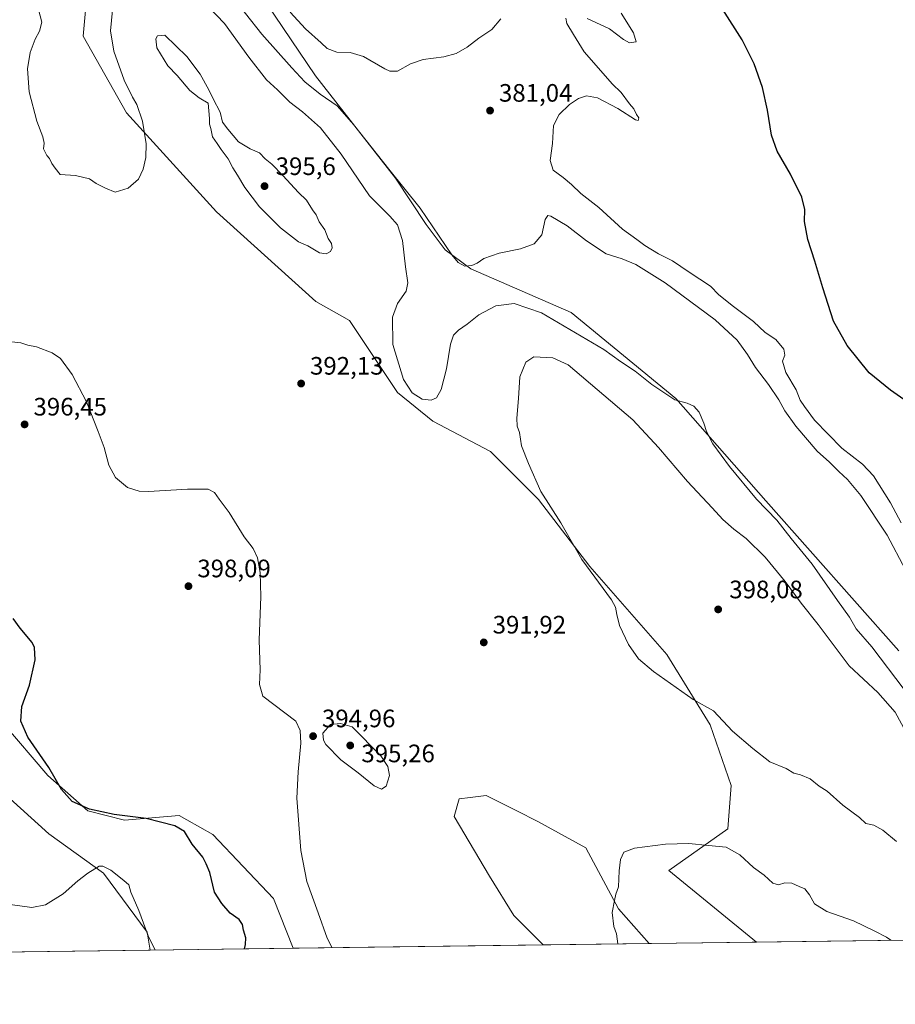
# Model space of a CAD drawing. Units: metres. Extents: x 590845 to 594333, y 4694324 to 4696683.
# Drawn here: x 592446 to 592793, y 4694324 to 4694715 of the extents above; entities that cross this region are included whole.
import ezdxf

# ---------------------------------------------------------------- set-up
doc = ezdxf.new("R2010")
doc.units = ezdxf.units.M
doc.header["$MEASUREMENT"] = 0
for name, color, linetype, lineweight in [('Comarca CxS', 21, 'Continuous', 0), ('Comunidad Autónoma CxS', 142, 'Continuous', 0), ('Cultivos herbáceos CxS', 92, 'Continuous', 0), ('Curva de nivel maestra', 30, 'Continuous', 30), ('Curva de nivel normal', 30, 'Continuous', 0), ('Espacio natural protegido CxS', 121, 'Continuous', 0), ('Matorral CxS', 135, 'Continuous', 0), ('Municipio CxS', 4, 'Continuous', 0), ('Pastizal CxS', 92, 'Continuous', 0), ('Provincia CxS', 1, 'Continuous', 0), ('Punto de cota en terreno', 7, 'Continuous', 0), ('Rótulo de punto de cota en terreno', 7, 'Continuous', 0)]:
    doc.layers.add(name, color=color, linetype=linetype, lineweight=lineweight)
doc.styles.add('Style-Arial', font='txt')

# ---------------------------------------------------------------- blocks, each defined once
blk = doc.blocks.new('*U9')
at = {"layer": 'Cultivos herbáceos CxS', "color": 92, "linetype": 'Continuous', "lineweight": 0}
for points in [[(592794.7119000005, 4694464.536900001, 387.4217000000062), (592741.8989000004, 4694524.1591, 389.4456999999966), (592706.2653000001, 4694564.752499999, 390.0875999999989), (592664.7026000004, 4694598.815099999, 387.6416999999929), (592624.7880999995, 4694616.178099999, 384.988400000002), (592614.7153000003, 4694623.674100001, 385.6548000000039), (592607.0760000005, 4694633.825300001, 386.5611999999965), (592594.9774000002, 4694652.2257, 385.4260999999969), (592563.1535, 4694692.826099999, 383.2973000000056), (592540.6202999996, 4694726.429099999, 381.8445000000065)], [(592472.2895000001, 4694723.163699999, 386.872199999998), (592471.0451999997, 4694708.5507, 387.841499999995), (592488.2461000001, 4694678.088500001, 389.4429999999993), (592523.8775000004, 4694638.764900001, 392.3953000000038), (592563.3117000004, 4694603.2589, 393.124100000001), (592576.6616000002, 4694595.658500001, 393.062699999995), (592595.7635000005, 4694567.106100001, 390.8888000000007), (592609.7540999996, 4694555.695900001, 390.3071000000054), (592632.6375000002, 4694543.664100001, 392.5368000000017), (592651.7220999999, 4694524.640900001, 394.4241999999941), (592672.0903000003, 4694497.9943, 395.2655999999988), (592702.6338999998, 4694463.109099999, 395.6184000000067), (592719.8287000004, 4694435.187700001, 394.3295000000071), (592728.1277000001, 4694411.062899999, 392.2893999999943), (592726.8881999999, 4694393.9091, 390.7146000000066), (592703.4205, 4694377.353700001, 389.0675999999949), (592738.2154999999, 4694348.943200001, 387.3540000000066), (592695.6205000002, 4694348.378599999, 388.6248999999953), (592683.4834000003, 4694362.088099999, 390.0240000000049), (592670.4687000001, 4694386.394900001, 391.0675999999949), (592651.3787000002, 4694396.812899999, 392.827099999995), (592643.0604999998, 4694401.000499999, 393.2707999999984), (592630.9729000004, 4694407.086300001, 394.4539999999979), (592624.6102999998, 4694406.326300001, 394.6867999999959), (592620.1809, 4694405.796700001, 394.5755000000063), (592618.2867000002, 4694398.806299999, 393.9906000000047), (592632.2887000004, 4694375.110300001, 392.4634999999981), (592641.8532999996, 4694359.4605, 391.3724999999977), (592653.5306000002, 4694347.820800001, 390.5541999999987), (592554.3875000002, 4694346.506800001, 396.9493999999977), (592546.5846999995, 4694366.286499999, 396.867499999993), (592522.4080999997, 4694391.655300001, 398.277700000006), (592512.1315000001, 4694397.506100001, 398.8828000000067), (592509.0591000002, 4694399.2553, 398.7946999999986), (592487.4720000001, 4694397.3125, 400.0400999999983), (592472.8589000005, 4694401.099500001, 399.9986999999965), (592456.9581000004, 4694415.047700001, 401.0783999999985), (592439.1398999998, 4694435.9791, 400.9713000000047)], [(592439.2050000001, 4694408.444700001, 404.3025999999954), (592457.4259000003, 4694391.950099999, 403.3488999999972), (592479.1195, 4694376.3235, 405.0160999999935), (592496.4744999995, 4694352.8849, 405.068299999999), (592497.6635999996, 4694345.755100001, 405.1647999999986), (592337.7999, 4694343.636299999, 418.4391000000033)]]:
    blk.add_polyline3d(points, dxfattribs=at)
blk = doc.blocks.new('5PATER')
at = {"layer": 'Punto de cota en terreno', "linetype": 'Continuous', "lineweight": 0}
h = blk.add_hatch(color=51, dxfattribs=at)
edge = h.paths.add_edge_path()
edge.add_ellipse((0, 0), major_axis=(-0.1095731443231308, -0.1110710700762829), ratio=0.9994222409660322, start_angle=0, end_angle=360)

msp = doc.modelspace()

# ---------------------------------------------------------------- linework, layer by layer
at = {"layer": 'Comarca CxS', "color": 21, "linetype": 'Continuous', "lineweight": 0, "flags": 128}
msp.add_lwpolyline([(594304.3800007035, 4694369.699983039), (592197.1338609188, 4694341.772061909)], dxfattribs=at)
at = {"layer": 'Comunidad Autónoma CxS', "color": 142, "linetype": 'Continuous', "lineweight": 0, "flags": 128}
msp.add_lwpolyline([(591348.2116, 4694330.5212), (590875.0400006792, 4694324.24998304), (590858.294770889, 4695614.112696437), (590845.0100006795, 4696637.419983013), (594247.5145000002, 4696682.529700001), (594273.190000706, 4696682.869983016), (594273.6201000002, 4696650.974600002), (594278.2738000005, 4696305.837999999), (594286.3362999986, 4695707.889599999), (594289.7395000011, 4695455.4938), (594294.9797, 4695066.858799999), (594304.3800007035, 4694369.699983039), (592197.1338609188, 4694341.772061909), (591655.5260693177, 4694334.593982709)], close=True, dxfattribs=at)
at = {"layer": 'Cultivos herbáceos CxS', "color": 92, "linetype": 'Continuous', "lineweight": 0, "extrusion": (0.06435967899903997, 0.0008529955014816321, 0.9979264021548959), "elevation": 42536.99290833401, "flags": 128}
msp.add_lwpolyline([(4686081.492229227, -653429.9318785685), (4686081.492229227, -653330.574043162)], dxfattribs=at)
at = {"layer": 'Cultivos herbáceos CxS', "color": 92, "linetype": 'Continuous', "lineweight": 0, "extrusion": (0.02981832843850584, 0.0003951742323371097, 0.9995552566649129), "elevation": 19916.73025467462, "flags": 128}
msp.add_lwpolyline([(4686082.042589237, -654590.8314808975), (4686082.042589237, -654548.2137865437)], dxfattribs=at)
at = {"layer": 'Cultivos herbáceos CxS', "color": 92, "linetype": 'Continuous', "lineweight": 0, "extrusion": (0.08273584338376597, 0.001096511787878349, 0.9965709096102877), "elevation": 54571.97480270516, "flags": 128}
msp.add_lwpolyline([(4686081.757186757, -652376.7150691977), (4686081.757186757, -652216.2872084386)], dxfattribs=at)
at = {"layer": 'Cultivos herbáceos CxS', "color": 92, "linetype": 'Continuous', "lineweight": 0}
for points in [[(592794.7119000005, 4694464.536900001, 387.4217000000062), (592741.8989000004, 4694524.1591, 389.4456999999966), (592706.2653000001, 4694564.752499999, 390.0875999999989), (592664.7026000004, 4694598.815099999, 387.6416999999929), (592624.7880999995, 4694616.178099999, 384.988400000002), (592614.7153000003, 4694623.674100001, 385.6548000000039), (592607.0760000005, 4694633.825300001, 386.5611999999965), (592594.9774000002, 4694652.2257, 385.4260999999969), (592563.1535, 4694692.826099999, 383.2973000000056), (592540.6202999996, 4694726.429099999, 381.8445000000065)], [(592472.2895000001, 4694723.163699999, 386.872199999998), (592471.0451999997, 4694708.5507, 387.841499999995), (592488.2461000001, 4694678.088500001, 389.4429999999993), (592523.8775000004, 4694638.764900001, 392.3953000000038), (592563.3117000004, 4694603.2589, 393.124100000001), (592576.6616000002, 4694595.658500001, 393.062699999995), (592595.7635000005, 4694567.106100001, 390.8888000000007), (592609.7540999996, 4694555.695900001, 390.3071000000054), (592632.6375000002, 4694543.664100001, 392.5368000000017), (592651.7220999999, 4694524.640900001, 394.4241999999941), (592672.0903000003, 4694497.9943, 395.2655999999988), (592702.6338999998, 4694463.109099999, 395.6184000000067), (592719.8287000004, 4694435.187700001, 394.3295000000071), (592728.1277000001, 4694411.062899999, 392.2893999999943), (592726.8881999999, 4694393.9091, 390.7146000000066), (592703.4205, 4694377.353700001, 389.0675999999949), (592738.2154000001, 4694348.943299999, 387.3540000000066)], [(592554.3875000002, 4694346.506999999, 396.9493999999977), (592546.5846999995, 4694366.286499999, 396.867499999993), (592522.4080999997, 4694391.655300001, 398.277700000006), (592512.1315000001, 4694397.506100001, 398.8828000000067), (592509.0591000002, 4694399.2553, 398.7946999999986), (592487.4720000001, 4694397.3125, 400.0400999999983), (592472.8589000005, 4694401.099500001, 399.9986999999965), (592456.9581000004, 4694415.047700001, 401.0783999999985), (592439.1398999998, 4694435.9791, 400.9713000000047)], [(592439.2050000001, 4694408.444700001, 404.3025999999954), (592457.4259000003, 4694391.950099999, 403.3488999999972), (592479.1195, 4694376.3235, 405.0160999999935), (592496.4744999995, 4694352.8849, 405.068299999999), (592497.6635999996, 4694345.755200001, 405.1647999999986)], [(592695.6204000004, 4694348.378799999, 388.6248999999953), (592683.4834000003, 4694362.088099999, 390.0240000000049), (592670.4687000001, 4694386.394900001, 391.0675999999949), (592651.3787000002, 4694396.812899999, 392.827099999995), (592643.0604999998, 4694401.000499999, 393.2707999999984), (592630.9729000004, 4694407.086300001, 394.4539999999979), (592624.6102999998, 4694406.326300001, 394.6867999999959), (592620.1809, 4694405.796700001, 394.5755000000063), (592618.2867000002, 4694398.806299999, 393.9906000000047), (592632.2887000004, 4694375.110300001, 392.4634999999981), (592641.8532999996, 4694359.4605, 391.3724999999977), (592653.5305000005, 4694347.820900001, 390.5541999999987)]]:
    msp.add_polyline3d(points, dxfattribs=at)
at = {"layer": 'Curva de nivel maestra', "color": 30, "linetype": 'Continuous', "lineweight": 30, "flags": 128}
for points, elevation in [([(592801.0499999998, 4694561.270099999), (592791.4400000004, 4694568.0001), (592782.9699999997, 4694574.860099999), (592774.1600000003, 4694585.720100001), (592768.8200000003, 4694595.460100001), (592764.4699999997, 4694608.6601), (592761.3600000005, 4694619.220100001), (592758.5199999996, 4694627.8301), (592757.3099999996, 4694634.9901), (592757.4400000004, 4694639.7601), (592756.2199999997, 4694644.620100001), (592751.6500000004, 4694653.8201), (592746.4199999999, 4694662.880100001), (592744.1200000001, 4694669.210100001), (592742.5599999996, 4694679.210100001), (592740.5499999998, 4694688.210100001), (592737.2599999999, 4694697.610099999), (592732.5700000003, 4694707.030099999), (592724.9000000004, 4694719.1601)], 375), ([(592535.0023999996, 4694346.2501), (592535.5, 4694347.940099999), (592535.5199999996, 4694350.5801), (592534.6200000001, 4694353.6601), (592534.25, 4694355.940099999), (592532.8600000005, 4694357.960100001), (592529.3799999999, 4694360.380100001), (592526.04, 4694364.270099999), (592523.1600000003, 4694368.700099999), (592521.3399999999, 4694376.540100001), (592519.8600000005, 4694380.0601), (592518.5199999996, 4694382.670100001), (592514.2400000002, 4694387.880100001), (592511.2199999997, 4694392.8101), (592507.4199999999, 4694395.050100001), (592495.9699999997, 4694397.950099999), (592483.3600000005, 4694399.5601), (592473.5599999996, 4694401.7601), (592466.5899999999, 4694404.790100001), (592462.3600000005, 4694409.550100001), (592457.3799999999, 4694418.2301), (592449.0999999996, 4694430.290100001), (592446.2800000003, 4694436.690099999), (592446.7000000002, 4694442.450099999), (592449.7400000002, 4694450.950099999), (592451.9699999997, 4694461.0101), (592451.6500000004, 4694465.880100001), (592450.7199999997, 4694467.9001), (592446.0099999999, 4694473.4901), (592443.2999999998, 4694477.380100001)], 400)]:
    msp.add_lwpolyline(points, dxfattribs=dict(at, elevation=elevation))
at = {"layer": 'Curva de nivel normal', "color": 30, "linetype": 'Continuous', "lineweight": 0, "flags": 128}
for points, elevation in [([(592796.8700000001, 4694449.210100001), (592783.9500000002, 4694466.100099999), (592777.8200000003, 4694473.340100001), (592775.1600000003, 4694477.970100001), (592770.3499999996, 4694484.590100001), (592760.3300000001, 4694498.9001), (592751.9199999999, 4694509.140100001), (592746.2599999999, 4694516.4801), (592738.2300000004, 4694524.790100001), (592727.5, 4694537.720100001), (592720.8399999999, 4694546.7301), (592718.4199999999, 4694551.640100001), (592717.3499999996, 4694554.9001), (592715.4100000003, 4694559.290100001), (592713.3499999996, 4694561.710100001), (592710.6699999999, 4694562.800100001), (592705.79, 4694564.140100001), (592696.7400000002, 4694570.280099999), (592690.0700000003, 4694575.610099999), (592684.2300000004, 4694579.440099999), (592677.5800000001, 4694584.120100001), (592652.9500000002, 4694598.700099999), (592642, 4694602.450099999), (592634.7599999999, 4694601.440099999), (592627.9699999997, 4694597.890100001), (592623.4000000004, 4694594.2301), (592619.9000000004, 4694591.9001), (592617.9299999997, 4694589.9001), (592616.7800000003, 4694586.2301), (592615.2000000002, 4694576.4801), (592613.0199999996, 4694568.3301), (592611.2800000003, 4694564.920100001), (592609.0599999996, 4694564.040100001), (592605.4800000004, 4694564.5101), (592601.6200000001, 4694566.920100001), (592598.1600000003, 4694572.290100001), (592593.8600000005, 4694586.170100001), (592593.7199999997, 4694596.960100001), (592595.8099999996, 4694602.470100001), (592599.1500000004, 4694607.280099999), (592599.8600000005, 4694610.5601), (592598.9100000003, 4694617.0001), (592597.7599999999, 4694627.370100001), (592595.7800000003, 4694633.630100001), (592592.7300000004, 4694637.040100001), (592584.6200000001, 4694645.120100001), (592573.3600000005, 4694661.7501), (592565.2100000001, 4694672.100099999), (592558.0099999999, 4694678.530099999), (592553, 4694682.3101), (592548.1699999999, 4694687.1801), (592543.7800000003, 4694691.210100001), (592536.7699999996, 4694700.210100001), (592527.1299999999, 4694713.620100001), (592514.7999999998, 4694726.550100001)], 390), ([(592797.3399999999, 4694496.6601), (592790.04, 4694510.460100001), (592779.6299999999, 4694526.200099999), (592774.3799999999, 4694532.620100001), (592770.8200000003, 4694535.710100001), (592767.1799999997, 4694539.4001), (592762.2699999996, 4694543.8201), (592753.8200000003, 4694553.7501), (592749.3899999997, 4694559.780099999), (592747.04, 4694564.2401), (592743.0300000003, 4694570.2301), (592737.7800000003, 4694577.040100001), (592734.6699999999, 4694582.1801), (592730.5, 4694587.880100001), (592721.8200000003, 4694595.970100001), (592702, 4694610.630100001), (592690.3600000005, 4694617.870100001), (592684.9500000002, 4694620.100099999), (592678.5999999996, 4694622.1801), (592670.7199999997, 4694627.2501), (592663.0599999996, 4694633.2501), (592656.5599999996, 4694637.090100001), (592655.4400000004, 4694637.3301), (592654.4100000003, 4694635.7501), (592653.0199999996, 4694629.630100001), (592649.9600000001, 4694626.0701), (592644.5199999996, 4694624.1501), (592636.04, 4694622.340100001), (592630.04, 4694620.2301), (592627.3700000001, 4694618.4101), (592625.2400000002, 4694617.530099999), (592622.5300000003, 4694617.270099999), (592619.8499999996, 4694618.670100001), (592617.3499999996, 4694621.700099999), (592604.7999999998, 4694640.270099999), (592592.2599999999, 4694655.780099999), (592578.3399999999, 4694673.5101), (592571.75, 4694680.920100001), (592565.0599999996, 4694685.5601), (592558.9199999999, 4694690.420100001), (592553.8200000003, 4694695.9801), (592541.8700000001, 4694709.370100001), (592528.9900000002, 4694725.8201)], 385), ([(592482.7000000002, 4694718.9001), (592481.8799999999, 4694710.640100001), (592483.2400000002, 4694702.5701), (592487.2800000003, 4694691.130100001), (592490.5300000003, 4694684.3201), (592492.3099999996, 4694681.460100001), (592494.6200000001, 4694674.780099999), (592495.9800000004, 4694665.800100001), (592495.8899999997, 4694660.380100001), (592494.8600000005, 4694655.690099999), (592492.9299999997, 4694651.8101), (592488.8499999996, 4694648.220100001), (592483.7599999999, 4694646.6501), (592479.8499999996, 4694648.2601), (592476.1799999997, 4694650.050100001), (592473.4800000004, 4694651.890100001), (592467.9400000004, 4694653.170100001), (592461.8399999999, 4694653.670100001), (592459.8700000001, 4694656.1801), (592458.6100000005, 4694658.040100001), (592457.6200000001, 4694659.920100001), (592456.6200000001, 4694661.100099999), (592455.2999999998, 4694663.780099999), (592455.5199999996, 4694666.0001), (592455.04, 4694668.520099999), (592452.6900000004, 4694674.840100001), (592449.5700000003, 4694686.4901), (592448.9400000004, 4694695.530099999), (592449.9800000004, 4694702.110099999), (592452.0099999999, 4694707.350099999), (592453.7400000002, 4694710.5101), (592454.6100000005, 4694714.050100001), (592453.2699999996, 4694719.1501)], 390), ([(592553.2000000002, 4694718.020099999), (592559.2199999997, 4694711.380100001), (592565.4400000004, 4694705.940099999), (592567.9000000004, 4694703.700099999), (592571.7100000001, 4694702.1601), (592576.9800000004, 4694702.100099999), (592582.2199999997, 4694700.470100001), (592590.6900000004, 4694695.530099999), (592592.7300000004, 4694694.610099999), (592595.7999999998, 4694694.670100001), (592600.9400000004, 4694697.550100001), (592606, 4694699.280099999), (592614.2000000002, 4694700.380100001), (592619.0700000003, 4694701.6601), (592623.3799999999, 4694704.140100001), (592628.0499999998, 4694707.720100001), (592633.1200000001, 4694711.2301), (592636.79, 4694715.470100001)], 380), ([(592662.5599999996, 4694715.710100001), (592662.9000000004, 4694713.540100001), (592665.5499999998, 4694709.190099999), (592669.7800000003, 4694702.290100001), (592675.5199999996, 4694695.850099999), (592680.8799999999, 4694689.6601), (592684.4500000002, 4694686.120100001), (592687.8600000005, 4694681.720100001), (592689.5199999996, 4694679.710100001), (592690.5999999996, 4694677.450099999), (592691.5700000003, 4694676.0601), (592691.25, 4694675.120100001), (592690.2400000002, 4694675.3301), (592683.2000000002, 4694679.850099999), (592675.0899999999, 4694683.9901), (592670.6900000004, 4694684.8101), (592667.6399999997, 4694683.7501), (592664.0700000003, 4694681.450099999), (592659.8600000005, 4694677.4901), (592657.7199999997, 4694673.120100001), (592657.2300000004, 4694665.9801), (592656.3499999996, 4694659.1801), (592657.4699999997, 4694655.3301), (592661.4900000002, 4694652.440099999), (592664.8099999996, 4694649.700099999), (592668.4500000002, 4694646.0701), (592675.5999999996, 4694640.460100001), (592685.0599999996, 4694631.870100001), (592690.7800000003, 4694627.7601), (592693.9299999997, 4694625.4101), (592699.29, 4694622.1601), (592704.8399999999, 4694619.380100001), (592711.5300000003, 4694614.920100001), (592720.0099999999, 4694609.3301), (592723.2599999999, 4694605.800100001), (592729.1399999997, 4694601.190099999), (592736.9800000004, 4694595.220100001), (592741.5999999996, 4694590.9301), (592745.8399999999, 4694588.120100001), (592749.0300000003, 4694584.340100001), (592749.4000000004, 4694581.9001), (592748.5300000003, 4694579.530099999), (592749.9000000004, 4694574.9901), (592753.8899999997, 4694568.110099999), (592755.5599999996, 4694564.110099999), (592757.2699999996, 4694561.5101), (592761.1799999997, 4694556.140100001), (592772.0099999999, 4694544.960100001), (592780.2999999998, 4694538.700099999), (592784.6600000003, 4694534.0801), (592791.4100000003, 4694523.2401), (592795.5599999996, 4694515.420100001)], 380), ([(592684.4699999997, 4694717.640100001), (592689.3399999999, 4694709.8301), (592690.5, 4694706.2401), (592687.7999999998, 4694705.950099999), (592685.3799999999, 4694707.2401), (592679.9400000004, 4694711.460100001), (592671, 4694715.5701)], 380), ([(592503.3899999997, 4694708.9301), (592500.54, 4694708.700099999), (592499.8200000003, 4694707.530099999), (592500.2800000003, 4694703.960100001), (592504.6600000003, 4694696.7401), (592508.3799999999, 4694692.9001), (592513.2800000003, 4694687.030099999), (592517.0499999998, 4694684.020099999), (592520.6399999997, 4694681.880100001), (592521.2100000001, 4694675.870100001), (592521.1600000003, 4694673.6501), (592521.6600000003, 4694671.8201), (592522.3099999996, 4694668.610099999), (592524.2300000004, 4694665.950099999), (592525.8200000003, 4694663.5101), (592528.5999999996, 4694659.870100001), (592530.4199999999, 4694656.220100001), (592532.3200000003, 4694653.4101), (592535.1299999999, 4694648.4901), (592541.0099999999, 4694640.8301), (592549.3200000003, 4694632.4101), (592556.4400000004, 4694626.920100001), (592560.1900000004, 4694625.360099999), (592564.75, 4694622.590100001), (592567.3799999999, 4694622.090100001), (592569.1500000004, 4694623.110099999), (592569.8700000001, 4694624.5801), (592569.5599999996, 4694626.300100001), (592568.1799999997, 4694628.280099999), (592566.8899999997, 4694631.630100001), (592564.7199999997, 4694634.890100001), (592563.4199999999, 4694637.600099999), (592562.0300000003, 4694639.540100001), (592559.6699999999, 4694643.4001), (592556.4500000002, 4694646.520099999), (592550.2300000004, 4694653.290100001), (592545.8700000001, 4694657.700099999), (592543.25, 4694659.870100001), (592541, 4694662.270099999), (592537.2699999996, 4694663.840100001), (592532.7100000001, 4694666.590100001), (592528.3899999997, 4694671.5601), (592526.29, 4694674.4001), (592525.3200000003, 4694678.380100001), (592522.5700000003, 4694683.630100001), (592520.9299999997, 4694687.220100001), (592517.4100000003, 4694693.4001), (592512.0899999999, 4694700.5001), (592503.3899999997, 4694708.9301)], 395), ([(592442.6799999997, 4694587.1801), (592446.2800000003, 4694586.780099999), (592449.0899999999, 4694585.920100001), (592452.4400000004, 4694585.280099999), (592458.7199999997, 4694582.8201), (592462, 4694580.540100001), (592466.6600000003, 4694574.220100001), (592472.3700000001, 4694563.420100001), (592476.9299999997, 4694551.5801), (592479.3600000005, 4694545.210100001), (592481.1399999997, 4694538.220100001), (592483.8399999999, 4694533.3201), (592488.6600000003, 4694529.420100001), (592493.2400000002, 4694527.950099999), (592496.9000000004, 4694527.7601), (592512.4000000004, 4694528.720100001), (592520.5599999996, 4694528.6601), (592523.1299999999, 4694527.460100001), (592524.9299999997, 4694524.780099999), (592528.9699999997, 4694519.5001), (592534.8899999997, 4694509.7501), (592538.4199999999, 4694505.140100001), (592540.2000000002, 4694501.470100001), (592541.3200000003, 4694495.700099999), (592541.5599999996, 4694486.090100001), (592540.8600000005, 4694468.7301), (592541.2000000002, 4694457.0701), (592540.9699999997, 4694451.1801), (592542.3200000003, 4694446.5801), (592555.3799999999, 4694436.690099999), (592557.1900000004, 4694432.960100001), (592557.3899999997, 4694427.920100001), (592556.3399999999, 4694416.590100001), (592555.75, 4694406.120100001), (592557.3700000001, 4694385.340100001), (592559.7599999999, 4694372.950099999), (592564.3200000003, 4694360.610099999), (592567.8200000003, 4694350.470100001), (592569.8367, 4694346.7116)], 395), ([(592797.4800000006, 4694432.390100001), (592793.25, 4694440.1601), (592786.3600000005, 4694448.040100001), (592774.9699999997, 4694458.600099999), (592762.6900000004, 4694475.0101), (592755.9500000002, 4694483.4301), (592749.5199999996, 4694492.090100001), (592741.6299999999, 4694501.780099999), (592734.1600000003, 4694509.170100001), (592729.2000000002, 4694512.9001), (592724.7999999998, 4694516.6801), (592720.6299999999, 4694521.3201), (592710.79, 4694531.800100001), (592699.3099999996, 4694545.200099999), (592689.1299999999, 4694556.2501), (592663.5099999999, 4694578.050100001), (592657.3600000005, 4694580.8201), (592649.8399999999, 4694581.210100001), (592646.6600000003, 4694579.1601), (592644.2400000002, 4694573.340100001), (592643.79, 4694564.6801), (592643.1299999999, 4694556.970100001), (592643.2999999998, 4694553.7501), (592644.1699999999, 4694551.200099999), (592644.9699999997, 4694545.9001), (592647.6900000004, 4694538.9001), (592652.6200000001, 4694527.850099999), (592660.5, 4694515.3101), (592668.8700000001, 4694500.7601), (592680.6200000001, 4694484.8301), (592682.3200000003, 4694481.870100001), (592682.7599999999, 4694478.970100001), (592683.79, 4694474.670100001), (592687.4500000002, 4694467.0101), (592691.4400000004, 4694461.370100001), (592697.3399999999, 4694456.4001), (592713.0700000003, 4694445.2301), (592721.2000000002, 4694440.780099999), (592728.75, 4694432.610099999), (592736.7999999998, 4694425.850099999), (592743.54, 4694420.520099999), (592749.9600000001, 4694417.850099999), (592753.04, 4694415.960100001), (592755.6600000003, 4694415.3301), (592759.4800000006, 4694413.7301), (592763.0499999998, 4694410.880100001), (592766.1900000004, 4694408.8301), (592772.5, 4694403.280099999), (592779.04, 4694398.4001), (592781.5999999996, 4694396.050100001), (592784.7699999996, 4694395.300100001), (592788.3200000003, 4694393.350099999), (592793.7300000006, 4694388.9301)], 395), ([(592573.1799999997, 4694435.6601), (592569.1500000004, 4694435.360099999), (592566.1500000004, 4694431.920100001), (592566.3300000001, 4694429.100099999), (592567.3300000001, 4694427.4101), (592573.2999999998, 4694421.3201), (592580.1299999999, 4694416.1601), (592586.4800000004, 4694410.950099999), (592589.3700000001, 4694409.620100001), (592591.2999999998, 4694410.780099999), (592592.5300000003, 4694415.0801), (592591.8499999996, 4694418.610099999), (592589.2000000002, 4694422.860099999), (592577.8200000003, 4694434.360099999), (592573.1799999997, 4694435.6601)], 395), ([(592683.1392999999, 4694348.213300001), (592682.5999999996, 4694352.1801), (592681.5800000001, 4694355.1501), (592680.9400000004, 4694360.7301), (592681.7999999998, 4694365.450099999), (592682.3399999999, 4694367.9301), (592683.4100000003, 4694370.9301), (592683.7400000002, 4694377.2601), (592684.2699999996, 4694381.7501), (592685.5300000003, 4694384.5801), (592689.8600000005, 4694386.280099999), (592702.0700000003, 4694387.8201), (592711.3499999996, 4694388.0601), (592719.2199999997, 4694387.2601), (592726.1600000003, 4694386.620100001), (592731.5499999998, 4694383.530099999), (592737, 4694378.5001), (592741.2599999999, 4694375.470100001), (592744.7300000006, 4694372.3101), (592746.9600000001, 4694371.6601), (592749.3899999997, 4694372.4301), (592752.1699999999, 4694372.3301), (592755.1399999997, 4694371.0001), (592757.3499999996, 4694370.130100001), (592759.2599999999, 4694367.700099999), (592761.2000000002, 4694364.130100001), (592766.0700000003, 4694361.040100001), (592776.6699999999, 4694357.4301), (592785.1699999999, 4694353.3301), (592789.7999999998, 4694350.880100001), (592791.5495999996, 4694349.65)], 390), ([(592442.0300000003, 4694363.890100001), (592450.6299999999, 4694362.670100001), (592456.1299999999, 4694363.6801), (592463.0599999996, 4694368.040100001), (592468.9400000004, 4694373.2501), (592472.9299999997, 4694376.290100001), (592477.3200000003, 4694379.0801), (592478.79, 4694379.130100001), (592481.9800000004, 4694377.540100001), (592487.1600000003, 4694373.360099999), (592489.1699999999, 4694371.710100001), (592489.9000000004, 4694368.780099999), (592493.0599999996, 4694361.5001), (592496.7800000003, 4694351.420100001), (592499.5921, 4694345.7806)], 405)]:
    msp.add_lwpolyline(points, dxfattribs=dict(at, elevation=elevation))
at = {"layer": 'Espacio natural protegido CxS', "color": 121, "linetype": 'Continuous', "lineweight": 0, "flags": 128}
msp.add_lwpolyline([(594304.3800007035, 4694369.699983039), (592197.1338609188, 4694341.772061909), (591655.5260693177, 4694334.593982709), (591348.2116, 4694330.5212)], dxfattribs=at)
at = {"layer": 'Matorral CxS', "color": 135, "linetype": 'Continuous', "lineweight": 0, "extrusion": (0.06333922017223644, 0.000839474543679693, 0.9979917026060204), "elevation": 41870.93885099035, "flags": 128}
msp.add_lwpolyline([(4686081.453235222, -653755.6529812601), (4686081.453235222, -653558.0929074354)], dxfattribs=at)
at = {"layer": 'Matorral CxS', "color": 135, "linetype": 'Continuous', "lineweight": 0, "extrusion": (0.1433106910620235, 0.001899389629099323, 0.9896759258193372), "elevation": 94228.62310001202, "flags": 128}
msp.add_lwpolyline([(4686081.440275897, -647897.8995559348), (4686081.440275898, -647840.5787902698)], dxfattribs=at)
at = {"layer": 'Matorral CxS', "color": 135, "linetype": 'Continuous', "lineweight": 0}
for points in [[(592540.6202999996, 4694726.429099999, 381.8445000000065), (592563.1535, 4694692.826099999, 383.2973000000056), (592594.9774000002, 4694652.2257, 385.4260999999969), (592607.0760000005, 4694633.825300001, 386.5611999999965), (592614.7153000003, 4694623.674100001, 385.6548000000039), (592624.7880999995, 4694616.178099999, 384.988400000002), (592664.7026000004, 4694598.815099999, 387.6416999999929), (592706.2653000001, 4694564.752499999, 390.0875999999989), (592741.8989000004, 4694524.1591, 389.4456999999966), (592794.7119000005, 4694464.536900001, 387.4217000000062)], [(592794.7119000005, 4694464.536900001, 387.4217000000062), (592741.8989000004, 4694524.1591, 389.4456999999966), (592706.2653000001, 4694564.752499999, 390.0875999999989), (592664.7026000004, 4694598.815099999, 387.6416999999929), (592624.7880999995, 4694616.178099999, 384.988400000002), (592614.7153000003, 4694623.674100001, 385.6548000000039), (592607.0760000005, 4694633.825300001, 386.5611999999965), (592594.9774000002, 4694652.2257, 385.4260999999969), (592563.1535, 4694692.826099999, 383.2973000000056), (592540.6202999996, 4694726.429099999, 381.8445000000065)], [(592935.3614999996, 4694351.556, 374.8396000000066), (592738.2154999999, 4694348.943200001, 387.3540000000066), (592703.4205, 4694377.353700001, 389.0675999999949), (592726.8881999999, 4694393.9091, 390.7146000000066), (592728.1277000001, 4694411.062899999, 392.2893999999943), (592719.8287000004, 4694435.187700001, 394.3295000000071), (592702.6338999998, 4694463.109099999, 395.6184000000067), (592672.0903000003, 4694497.9943, 395.2655999999988), (592651.7220999999, 4694524.640900001, 394.4241999999941), (592632.6375000002, 4694543.664100001, 392.5368000000017), (592609.7540999996, 4694555.695900001, 390.3071000000054), (592595.7635000005, 4694567.106100001, 390.8888000000007), (592576.6616000002, 4694595.658500001, 393.062699999995), (592563.3117000004, 4694603.2589, 393.124100000001), (592523.8775000004, 4694638.764900001, 392.3953000000038), (592488.2461000001, 4694678.088500001, 389.4429999999993), (592471.0451999997, 4694708.5507, 387.841499999995), (592472.2895000001, 4694723.163699999, 386.872199999998)], [(592472.2895000001, 4694723.163699999, 386.872199999998), (592471.0451999997, 4694708.5507, 387.841499999995), (592488.2461000001, 4694678.088500001, 389.4429999999993), (592523.8775000004, 4694638.764900001, 392.3953000000038), (592563.3117000004, 4694603.2589, 393.124100000001), (592576.6616000002, 4694595.658500001, 393.062699999995), (592595.7635000005, 4694567.106100001, 390.8888000000007), (592609.7540999996, 4694555.695900001, 390.3071000000054), (592632.6375000002, 4694543.664100001, 392.5368000000017), (592651.7220999999, 4694524.640900001, 394.4241999999941), (592672.0903000003, 4694497.9943, 395.2655999999988), (592702.6338999998, 4694463.109099999, 395.6184000000067), (592719.8287000004, 4694435.187700001, 394.3295000000071), (592728.1277000001, 4694411.062899999, 392.2893999999943), (592726.8881999999, 4694393.9091, 390.7146000000066), (592703.4205, 4694377.353700001, 389.0675999999949), (592738.2154000001, 4694348.943299999, 387.3540000000066)], [(592439.1398999998, 4694435.9791, 400.9713000000047), (592456.9581000004, 4694415.047700001, 401.0783999999985), (592472.8589000005, 4694401.099500001, 399.9986999999965), (592487.4720000001, 4694397.3125, 400.0400999999983), (592509.0591000002, 4694399.2553, 398.7946999999986), (592512.1315000001, 4694397.506100001, 398.8828000000067), (592522.4080999997, 4694391.655300001, 398.277700000006), (592546.5846999995, 4694366.286499999, 396.867499999993), (592554.3875000002, 4694346.506800001, 396.9493999999977), (592497.6635999996, 4694345.755100001, 405.1647999999986), (592496.4744999995, 4694352.8849, 405.068299999999), (592479.1195, 4694376.3235, 405.0160999999935), (592457.4259000003, 4694391.950099999, 403.3488999999972), (592439.2050000001, 4694408.444700001, 404.3025999999954)], [(592554.3875000002, 4694346.506999999, 396.9493999999977), (592546.5846999995, 4694366.286499999, 396.867499999993), (592522.4080999997, 4694391.655300001, 398.277700000006), (592512.1315000001, 4694397.506100001, 398.8828000000067), (592509.0591000002, 4694399.2553, 398.7946999999986), (592487.4720000001, 4694397.3125, 400.0400999999983), (592472.8589000005, 4694401.099500001, 399.9986999999965), (592456.9581000004, 4694415.047700001, 401.0783999999985), (592439.1398999998, 4694435.9791, 400.9713000000047)], [(592439.2050000001, 4694408.444700001, 404.3025999999954), (592457.4259000003, 4694391.950099999, 403.3488999999972), (592479.1195, 4694376.3235, 405.0160999999935), (592496.4744999995, 4694352.8849, 405.068299999999), (592497.6635999996, 4694345.755200001, 405.1647999999986)]]:
    msp.add_polyline3d(points, dxfattribs=at)
at = {"layer": 'Municipio CxS', "color": 4, "linetype": 'Continuous', "lineweight": 0, "flags": 128}
msp.add_lwpolyline([(594304.3800007035, 4694369.699983039), (592197.1338609188, 4694341.772061909), (592184.8659999997, 4694358.765000002), (592090.9429999989, 4694458.373000001), (592060.7709999987, 4694484.129000002), (591991.2760000008, 4694549.833000001), (591941.5629999995, 4694599.483999998), (591888.627000001, 4694652.614999999), (591840.094, 4694705.571000001), (591835.6290000002, 4694710.442), (591785.6689999994, 4694759.452999999), (591742.9249999988, 4694801.135999999), (591709.5969999997, 4694832.369999999), (591662.7710000001, 4694875.232000001), (591623.9500000007, 4694908.499999999)], dxfattribs=at)
at = {"layer": 'Pastizal CxS', "color": 92, "linetype": 'Continuous', "lineweight": 0, "extrusion": (0.04578148916363919, 0.000606723099499427, 0.9989512936760432), "elevation": 30370.87507232186, "flags": 128}
msp.add_lwpolyline([(4686082.136681747, -654145.8311508853), (4686082.136681747, -654103.6933647387)], dxfattribs=at)
at = {"layer": 'Pastizal CxS', "color": 92, "linetype": 'Continuous', "lineweight": 0}
msp.add_polyline3d([(592695.6205000002, 4694348.378599999, 388.6248999999953), (592653.5306000002, 4694347.820800001, 390.5541999999987), (592641.8532999996, 4694359.4605, 391.3724999999977), (592632.2887000004, 4694375.110300001, 392.4634999999981), (592618.2867000002, 4694398.806299999, 393.9906000000047), (592620.1809, 4694405.796700001, 394.5755000000063), (592624.6102999998, 4694406.326300001, 394.6867999999959), (592630.9729000004, 4694407.086300001, 394.4539999999979), (592643.0604999998, 4694401.000499999, 393.2707999999984), (592651.3787000002, 4694396.812899999, 392.827099999995), (592670.4687000001, 4694386.394900001, 391.0675999999949), (592683.4834000003, 4694362.088099999, 390.0240000000049)], close=True, dxfattribs=at)
msp.add_polyline3d([(592695.6204000004, 4694348.378799999, 388.6248999999953), (592683.4834000003, 4694362.088099999, 390.0240000000049), (592670.4687000001, 4694386.394900001, 391.0675999999949), (592651.3787000002, 4694396.812899999, 392.827099999995), (592643.0604999998, 4694401.000499999, 393.2707999999984), (592630.9729000004, 4694407.086300001, 394.4539999999979), (592624.6102999998, 4694406.326300001, 394.6867999999959), (592620.1809, 4694405.796700001, 394.5755000000063), (592618.2867000002, 4694398.806299999, 393.9906000000047), (592632.2887000004, 4694375.110300001, 392.4634999999981), (592641.8532999996, 4694359.4605, 391.3724999999977), (592653.5305000005, 4694347.820900001, 390.5541999999987)], dxfattribs=at)
at = {"layer": 'Provincia CxS', "color": 1, "linetype": 'Continuous', "lineweight": 0, "flags": 128}
msp.add_lwpolyline([(591348.2116, 4694330.5212), (590875.0400006792, 4694324.24998304), (590858.294770889, 4695614.112696437), (590845.0100006795, 4696637.419983013), (594247.5145000002, 4696682.529700001), (594273.190000706, 4696682.869983016), (594273.6201000002, 4696650.974600002), (594278.2738000005, 4696305.837999999), (594286.3362999986, 4695707.889599999), (594289.7395000011, 4695455.4938), (594294.9797, 4695066.858799999), (594304.3800007035, 4694369.699983039), (592197.1338609188, 4694341.772061909), (591655.5260693177, 4694334.593982709)], close=True, dxfattribs=at)

# ---------------------------------------------------------------- block references
at = {"layer": 'Cultivos herbáceos CxS', "color": 92, "linetype": 'Continuous', "lineweight": 0}
msp.add_blockref('*U9', (0, 0), dxfattribs=at)
at = {"layer": 'Punto de cota en terreno', "color": 7, "linetype": 'Continuous', "lineweight": 0, "xscale": 10, "yscale": 10, "zscale": 10}
for p in [(592632.4800000004, 4694678.99, 381.0399999999936), (592543, 4694649, 395.6000000000058), (592557.5099999999, 4694570.66, 392.1300000000047), (592447.7800000003, 4694554.430000001, 396.4499999999971), (592512.7999999998, 4694490.220000001, 398.0899999999965), (592723, 4694481, 398.0800000000018), (592629.9800000004, 4694467.9, 391.9199999999983), (592562.25, 4694430.689999999, 394.9600000000065), (592577, 4694427, 395.2599999999948)]:
    msp.add_blockref('5PATER', p, dxfattribs=at)

# ---------------------------------------------------------------- texts
at = {"layer": 'Rótulo de punto de cota en terreno', "color": 7, "linetype": 'Continuous', "lineweight": 0, "style": 'Style-Arial'}
for s, p in [('381,04', (592636.0077999998, 4694682.5178)), ('395,6', (592547.4096999997, 4694653.409700001)), ('392,13', (592561.0378000002, 4694574.187799999)), ('396,45', (592451.3077999996, 4694557.957800001)), ('398,09', (592516.3278000001, 4694493.7478)), ('398,08', (592727.4096999997, 4694485.409700001)), ('391,92', (592633.5077999998, 4694471.427800001)), ('394,96', (592565.7778000003, 4694434.217800001)), ('395,26', (592581.4096999997, 4694420.327099999))]:
    msp.add_text(s, height=7.000000000000002, dxfattribs=at).set_placement(p)

doc.saveas('drawing.dxf')
